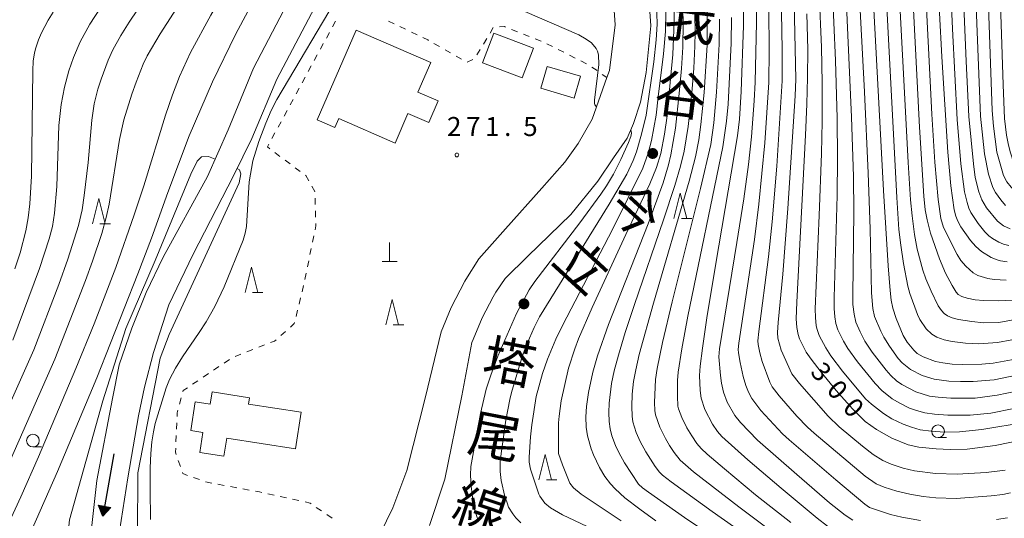
# Model space of a CAD drawing. Units: millimetres. Extents: x -66000 to -64000, y 22500 to 24000.
# Drawn here: x -65698 to -65504, y 23455 to 23553 of the extents above; entities that cross this region are included whole.
import ezdxf

# ---------------------------------------------------------------- set-up
doc = ezdxf.new("R2010")
doc.units = ezdxf.units.MM
for name, color, linetype, lineweight in [('210100_道路縁（街区線）', 7, 'Continuous', 15), ('300100_普通建物', 7, 'Continuous', 15), ('420100_墓碑', 7, 'Continuous', 15), ('510100_水涯線（河川、湖池等）（海岸線）', 7, 'Continuous', 15), ('524100_流水方向', 7, 'Continuous', 30), ('630100_植生界', 7, 'Continuous', 9), ('633100_広葉樹林', 7, 'Continuous', 9), ('633200_針葉樹林', 7, 'Continuous', 9), ('710100_等高線（計曲線）', 7, 'Continuous', 20), ('710107_等高線（計曲線）（注記）', 7, 'Continuous', 20), ('710200_等高線（主曲線）', 7, 'Continuous', 9), ('731200_図化機測定による標高点', 7, 'Continuous', 20), ('731207_図化機測定による標高点（注記）', 7, 'Continuous', 20)]:
    doc.layers.add(name, color=color, linetype=linetype, lineweight=lineweight)
doc.layers.add('812100_道路の路線名', color=7, linetype='Continuous')
doc.styles.add('Style-Kanji', font='txt')
doc.styles.add('Style-WORKING', font='txt')

msp = doc.modelspace()

# ---------------------------------------------------------------- linework, layer by layer
at = {"layer": '210100_道路縁（街区線）', "flags": 128}
for points in [[(-65580.22, 23584.57), (-65577.81, 23573.27), (-65575.33, 23564.8), (-65574.37, 23558.5), (-65573.95, 23551.9), (-65574.83, 23542.69), (-65575.96, 23536.86), (-65577.32, 23532.68), (-65578.6, 23529.77), (-65581.25, 23525.86), (-65584.34, 23521.29), (-65589.67, 23514.75), (-65598.16, 23506.5), (-65602.63, 23502.13), (-65604.44, 23499.42), (-65604.94, 23498.52), (-65607.12, 23494.38), (-65608.94, 23490.08), (-65609.14, 23489.49), (-65611.11, 23479), (-65614.49, 23462.6), (-65617.53, 23453.43)], [(-65581.6, 23561.48), (-65580.95, 23552.09), (-65582.07, 23543.08), (-65582.57, 23541.68), (-65585.49, 23533.51), (-65588.21, 23528.74), (-65590.84, 23525), (-65595.41, 23519.88), (-65602.52, 23511.92), (-65607.76, 23506), (-65610.38, 23501.94), (-65610.56, 23501.61), (-65613.22, 23496.43), (-65615.21, 23491.61), (-65618.32, 23478.77), (-65621.96, 23464.29), (-65624.74, 23456.9), (-65628.46, 23449.23)]]:
    msp.add_lwpolyline(points, dxfattribs=at)
at = {"layer": '300100_普通建物', "flags": 128}
for points in [[(-65631.93, 23551.04), (-65639.62, 23533.39), (-65636.14, 23531.87), (-65635.37, 23533.62), (-65624.29, 23528.79), (-65621.75, 23534.61), (-65617.64, 23532.82), (-65615.78, 23537.09), (-65619.8, 23538.84), (-65617.27, 23544.65), (-65631.93, 23551.04)], [(-65604.85, 23550.47), (-65607.08, 23544.6), (-65599.23, 23541.62), (-65597, 23547.49), (-65604.85, 23550.47)], [(-65594.37, 23543.86), (-65595.61, 23539.58), (-65589, 23537.67), (-65587.76, 23541.98), (-65594.37, 23543.86)], [(-65663.65, 23477.83), (-65664.52, 23472.17), (-65662.13, 23471.8), (-65662.74, 23467.84), (-65657.99, 23467.1), (-65657.44, 23470.67), (-65643.88, 23468.57), (-65642.77, 23475.78), (-65653.13, 23477.38), (-65652.93, 23478.62), (-65660.3, 23479.76), (-65660.67, 23477.37), (-65663.65, 23477.83)]]:
    msp.add_lwpolyline(points, dxfattribs=at)
at = {"layer": '420100_墓碑'}
for p, q in [((-65625.35, 23505.43), (-65625.35, 23509.18)), ((-65626.85, 23505.43), (-65623.85, 23505.43))]:
    msp.add_line(p, q, dxfattribs=at)
at = {"layer": '510100_水涯線（河川、湖池等）（海岸線）', "flags": 128}
for points in [[(-65553.36, 23695.54), (-65566.44, 23680.46), (-65585.77, 23656.32), (-65603.51, 23633.18), (-65626.07, 23596.58), (-65640.29, 23566.34), (-65652.13, 23543.58), (-65657.16, 23531.4), (-65661.23, 23522.21), (-65669.96, 23506.31), (-65673.28, 23499.33), (-65676.11, 23492.34), (-65678.59, 23485.1), (-65679.9, 23478.44), (-65682.99, 23462.33), (-65684.16, 23451.65)], [(-65551.48, 23687.95), (-65562.71, 23674.51), (-65589.52, 23644.67), (-65600.64, 23629.92), (-65622.19, 23591.38), (-65635.74, 23563.84), (-65647.59, 23541.36), (-65652.49, 23529.72), (-65656.03, 23522.47), (-65664.1, 23506.77), (-65668.82, 23496.93), (-65671.86, 23487.54), (-65673.63, 23480.69), (-65674.77, 23475.05), (-65676.88, 23462.83), (-65678.52, 23452.32), (-65678.67, 23441.97), (-65678.43, 23432.71), (-65676.57, 23424.7), (-65675.16, 23418.46), (-65673.55, 23416.63)]]:
    msp.add_lwpolyline(points, dxfattribs=at)
at = {"layer": '524100_流水方向'}
for p in [(-65679.68, 23467.58), (-65681.48, 23457.11)]:
    msp.add_line(p, (-65681.8, 23455.26), dxfattribs=at)
at = {"layer": '524100_流水方向', "flags": 128}
for points in [[(-65682.69, 23457.44), (-65680.23, 23457.02), (-65681.8, 23455.26), (-65682.69, 23457.44)], [(-65682.53, 23457.31), (-65680.42, 23456.95), (-65681.76, 23455.45), (-65682.53, 23457.31)], [(-65682.37, 23457.18), (-65680.62, 23456.88), (-65681.73, 23455.63), (-65682.37, 23457.18)], [(-65682.21, 23457.06), (-65680.81, 23456.82), (-65681.7, 23455.82), (-65682.21, 23457.06)], [(-65682.05, 23456.93), (-65681.01, 23456.75), (-65681.67, 23456), (-65682.05, 23456.93)], [(-65681.89, 23456.8), (-65681.2, 23456.68), (-65681.64, 23456.19), (-65681.89, 23456.8)], [(-65681.73, 23456.67), (-65681.4, 23456.61), (-65681.6, 23456.38), (-65681.73, 23456.67)]]:
    msp.add_lwpolyline(points, close=True, dxfattribs=at)
at = {"layer": '630100_植生界'}
for p, q in [((-65625.58, 23552.83), (-65624.46, 23552.29)), ((-65636.62, 23551.69), (-65636.03, 23552.79)), ((-65623.33, 23551.75), (-65622.2, 23551.21)), ((-65605.58, 23550.45), (-65604.96, 23551.54)), ((-65601.35, 23551.17), (-65600.19, 23550.7)), ((-65637.81, 23549.49), (-65637.22, 23550.59)), ((-65621.08, 23550.67), (-65619.95, 23550.12)), ((-65606.87, 23548.31), (-65606.21, 23549.38)), ((-65599.03, 23550.24), (-65597.87, 23549.77)), ((-65596.71, 23549.31), (-65595.55, 23548.84)), ((-65639, 23547.29), (-65638.41, 23548.39)), ((-65616.62, 23548.41), (-65615.53, 23547.79)), ((-65614.45, 23547.17), (-65613.37, 23546.54)), ((-65608.19, 23546.19), (-65607.53, 23547.25)), ((-65594.4, 23548.36), (-65593.28, 23547.8)), ((-65592.17, 23547.24), (-65591.05, 23546.68)), ((-65640.19, 23545.09), (-65639.6, 23546.19)), ((-65612.28, 23545.92), (-65611.2, 23545.3)), ((-65610.11, 23544.74), (-65608.98, 23545.27)), ((-65589.93, 23546.12), (-65588.81, 23545.55)), ((-65641.38, 23542.89), (-65640.79, 23543.99)), ((-65587.7, 23544.99), (-65586.58, 23544.43)), ((-65585.52, 23543.78), (-65584.5, 23543.06)), ((-65642.57, 23540.69), (-65641.98, 23541.79)), ((-65583.48, 23542.33), (-65582.57, 23541.68)), ((-65643.76, 23538.49), (-65643.17, 23539.59)), ((-65644.95, 23536.3), (-65644.36, 23537.4)), ((-65646.14, 23534.1), (-65645.55, 23535.2)), ((-65647.33, 23531.9), (-65646.74, 23533)), ((-65648.52, 23529.7), (-65647.93, 23530.8)), ((-65646.95, 23526.17), (-65647.95, 23526.92)), ((-65644.95, 23524.68), (-65645.95, 23525.43)), ((-65642.94, 23523.19), (-65643.94, 23523.94)), ((-65640, 23516.71), (-65640.04, 23517.96)), ((-65639.92, 23514.21), (-65639.96, 23515.46)), ((-65640.53, 23509.28), (-65640.27, 23510.5)), ((-65641.04, 23506.83), (-65640.78, 23508.05)), ((-65641.55, 23504.38), (-65641.29, 23505.61)), ((-65642.06, 23501.94), (-65641.81, 23503.16)), ((-65642.61, 23499.5), (-65642.32, 23500.71)), ((-65643.19, 23497.06), (-65642.9, 23498.28)), ((-65643.78, 23494.64), (-65643.49, 23495.85)), ((-65646.78, 23490.88), (-65645.84, 23491.7)), ((-65651.14, 23488.57), (-65649.97, 23489.02)), ((-65655.8, 23486.76), (-65654.63, 23487.22)), ((-65653.47, 23487.67), (-65652.3, 23488.12)), ((-65657.92, 23485.45), (-65656.87, 23486.13)), ((-65662.08, 23482.67), (-65661.04, 23483.38)), ((-65664.15, 23481.27), (-65663.11, 23481.97)), ((-65666.73, 23477.36), (-65666.4, 23478.57)), ((-65667.32, 23472.42), (-65667.27, 23473.67)), ((-65667.42, 23469.92), (-65667.37, 23471.17)), ((-65666.56, 23465.08), (-65666.96, 23466.26)), ((-65662.78, 23462.49), (-65663.95, 23462.91)), ((-65657.92, 23461.34), (-65659.15, 23461.56)), ((-65655.46, 23460.88), (-65656.69, 23461.11)), ((-65653.01, 23460.43), (-65654.24, 23460.66)), ((-65648.11, 23459.42), (-65649.33, 23459.69)), ((-65645.67, 23458.88), (-65646.89, 23459.15)), ((-65643.23, 23458.34), (-65644.45, 23458.61)), ((-65638.76, 23456.31), (-65639.79, 23457.02)), ((-65636.7, 23454.9), (-65637.73, 23455.61))]:
    msp.add_line(p, q, dxfattribs=at)
at = {"layer": '630100_植生界', "flags": 128}
for points in [[(-65603.74, 23551.67), (-65602.77, 23551.74), (-65602.51, 23551.64)], [(-65618.82, 23549.58), (-65617.84, 23549.11), (-65617.7, 23549.03)], [(-65648.96, 23527.67), (-65649.43, 23528.02), (-65649.12, 23528.6)], [(-65641.29, 23521.38), (-65641.88, 23522.4), (-65641.94, 23522.44)], [(-65640.08, 23519.2), (-65640.08, 23519.28), (-65640.67, 23520.3)], [(-65640.02, 23511.72), (-65639.86, 23512.48), (-65639.88, 23512.96)], [(-65644.9, 23492.53), (-65644.12, 23493.22), (-65644.07, 23493.42)], [(-65648.81, 23489.47), (-65648.03, 23489.77), (-65647.71, 23490.05)], [(-65660.01, 23484.08), (-65659.67, 23484.32), (-65658.97, 23484.77)], [(-65666.08, 23479.77), (-65666.01, 23480.02), (-65665.18, 23480.57)], [(-65667.22, 23474.92), (-65667.19, 23475.65), (-65667.05, 23476.15)], [(-65667.36, 23467.45), (-65667.5, 23467.88), (-65667.47, 23468.68)], [(-65665.13, 23463.33), (-65666.09, 23463.68), (-65666.16, 23463.9)], [(-65660.38, 23461.79), (-65661.31, 23461.96), (-65661.6, 23462.06)], [(-65650.55, 23459.96), (-65650.95, 23460.05), (-65651.78, 23460.2)], [(-65640.82, 23457.73), (-65640.99, 23457.85), (-65642.01, 23458.08)]]:
    msp.add_lwpolyline(points, dxfattribs=at)
at = {"layer": '633100_広葉樹林'}
for p, q in [((-65517.38, 23470.76), (-65515.71, 23470.76)), ((-65695.59, 23468.92), (-65693.92, 23468.92))]:
    msp.add_line(p, q, dxfattribs=at)
for centre in [(-65695.59, 23470.17), (-65517.38, 23472.01)]:
    msp.add_circle(centre, 1.25, dxfattribs=at)
at = {"layer": '633200_針葉樹林'}
for p, q in [((-65682.39, 23512.85), (-65680.31, 23512.85)), ((-65567.91, 23513.9), (-65565.83, 23513.9)), ((-65652.37, 23499.36), (-65650.29, 23499.36)), ((-65624.65, 23492.99), (-65622.57, 23492.99)), ((-65594.5, 23462.42), (-65592.42, 23462.42))]:
    msp.add_line(p, q, dxfattribs=at)
at = {"layer": '633200_針葉樹林', "flags": 128}
for points in [[(-65569.37, 23513.9), (-65568.12, 23518.9), (-65566.87, 23513.9)], [(-65683.85, 23512.85), (-65682.6, 23517.85), (-65681.35, 23512.85)], [(-65653.83, 23499.36), (-65652.58, 23504.36), (-65651.33, 23499.36)], [(-65626.11, 23492.99), (-65624.86, 23497.99), (-65623.61, 23492.99)], [(-65595.96, 23462.42), (-65594.71, 23467.42), (-65593.46, 23462.42)]]:
    msp.add_lwpolyline(points, dxfattribs=at)
at = {"layer": '710100_等高線（計曲線）', "flags": 128}
for points in [[(-65683.02, 23482.53), (-65674.92, 23503.04), (-65672.26, 23510.05), (-65669.05, 23519.05), (-65664.82, 23530.19), (-65660.24, 23540.86), (-65655.69, 23550.16), (-65640.82, 23578.08), (-65627.92, 23602.84), (-65623.35, 23611.25), (-65618.82, 23619.05), (-65614.34, 23626.18), (-65610.01, 23632.54), (-65607.23, 23636.01), (-65598.97, 23645.62), (-65595.26, 23649.85), (-65591.32, 23654.1)], [(-65500, 23521.51), (-65501.26, 23522.71), (-65501.73, 23523.31), (-65502.41, 23524.64), (-65503.17, 23527.08), (-65503.57, 23528.73), (-65503.88, 23530.35), (-65504.28, 23533.64), (-65504.58, 23540.24), (-65505.64, 23574.13), (-65506.1, 23589.34), (-65506.27, 23599.05), (-65506.23, 23600.96), (-65506.03, 23603.27), (-65505.65, 23604.81), (-65505.11, 23605.99), (-65503.89, 23607.58), (-65502.64, 23608.65), (-65501.4, 23609.34), (-65500, 23609.92)], [(-65500, 23486.6), (-65506.52, 23485.44), (-65508.74, 23485.22), (-65512.48, 23485.14), (-65514.6, 23485.25), (-65516.44, 23485.48), (-65517.85, 23485.79), (-65520.29, 23486.65), (-65521.48, 23487.36), (-65522.17, 23487.96), (-65523.45, 23489.54), (-65524.27, 23490.87), (-65525.65, 23494.25), (-65526.26, 23496.24), (-65526.59, 23497.85), (-65526.83, 23499.75), (-65527.22, 23504.6), (-65528.09, 23519.48), (-65531.55, 23583.41)], [(-65503.76, 23505.4), (-65505.07, 23505.61), (-65505.74, 23505.78), (-65506.9, 23506.25), (-65508.81, 23507.44), (-65509.92, 23508.41), (-65510.98, 23509.63), (-65512.86, 23512.27), (-65513.48, 23513.39), (-65513.89, 23514.41), (-65514.21, 23515.61), (-65514.84, 23520.35), (-65515.44, 23526.97), (-65516.66, 23545.79), (-65517.54, 23563.21)], [(-65672.44, 23454.62), (-65672.53, 23460.54), (-65672.49, 23464.78), (-65672.36, 23467.61), (-65672.16, 23469.93), (-65671.88, 23471.87), (-65671.5, 23473.54), (-65669.38, 23480.55), (-65668.72, 23482.24), (-65667.54, 23484.45), (-65666.14, 23486.66), (-65662.83, 23491.44), (-65661.48, 23493.6), (-65659.78, 23496.61), (-65657.92, 23500.49), (-65654.21, 23509.68), (-65653.8, 23511.03), (-65653.57, 23512.33), (-65653.04, 23521.14), (-65652.27, 23525.28), (-65651.13, 23529.13), (-65649.75, 23532.74), (-65648.68, 23535.24), (-65647.55, 23537.36), (-65635.05, 23558.56)], [(-65567.71, 23557.81), (-65567.58, 23552.47), (-65567.62, 23547.67), (-65567.87, 23543.51), (-65568.32, 23538.59), (-65569.1, 23531.73), (-65569.97, 23526.5), (-65570.46, 23524.52), (-65571.53, 23520.98), (-65574.47, 23512.91), (-65582.26, 23493.05), (-65584.42, 23486.88), (-65585.37, 23483.66), (-65586.23, 23479.65), (-65586.6, 23476.86), (-65586.72, 23474.84), (-65586.63, 23472.81), (-65586.4, 23471.13), (-65585.69, 23468.55), (-65585.24, 23467.38), (-65584.03, 23464.9), (-65582.97, 23463.11), (-65581.86, 23461.65), (-65580.93, 23460.66), (-65579.02, 23458.92), (-65576.12, 23456.66), (-65572.92, 23454.39)], [(-65555.66, 23556.09), (-65555.65, 23551.94), (-65556.12, 23538.94), (-65556.47, 23533.49), (-65556.85, 23530.23), (-65560.54, 23508.57), (-65562.81, 23494.85), (-65563.78, 23488.39), (-65564.2, 23484.85), (-65564.32, 23482.98), (-65564.2, 23480.02), (-65564, 23478.52), (-65563.3, 23476.32), (-65561.78, 23473.39), (-65560.81, 23471.99), (-65559.96, 23470.99), (-65554.84, 23466.41), (-65548.28, 23460.8), (-65541.18, 23454.9), (-65537.1, 23451.76)], [(-65691.6, 23554.57), (-65692.57, 23553.01), (-65693.91, 23550.54), (-65694.51, 23549.13), (-65695.03, 23547.57), (-65695.28, 23546.58), (-65695.53, 23544.9), (-65695.62, 23543.07), (-65695.88, 23522.26), (-65696.21, 23516.8), (-65696.52, 23514.06), (-65696.96, 23511.49), (-65698.09, 23507.18), (-65699.16, 23504.01)], [(-65543.2, 23554.25), (-65543.04, 23547.25), (-65543.07, 23541.71), (-65543.22, 23536.43), (-65543.46, 23530.32), (-65545.2, 23497.45), (-65545.28, 23494.16), (-65545.18, 23492.44), (-65544.94, 23491.06), (-65544.66, 23490.25), (-65543.32, 23487.62), (-65542.38, 23486.19), (-65540.42, 23483.63), (-65537.42, 23480.03), (-65534.21, 23476.41), (-65531.7, 23473.97), (-65529.52, 23472.34), (-65526.46, 23470.64), (-65523.25, 23469.37), (-65521.14, 23468.88), (-65517.74, 23468.53), (-65514.97, 23468.44), (-65511.65, 23468.5), (-65506.16, 23469.24), (-65500, 23470.47)], [(-65683.02, 23482.53), (-65690.78, 23464.06), (-65695.89, 23452.48), (-65700.59, 23442.74)]]:
    msp.add_lwpolyline(points, dxfattribs=at)
at = {"layer": '710200_等高線（主曲線）', "flags": 128}
for points in [[(-65699.52, 23489.93), (-65694.31, 23504.06), (-65692.36, 23509.95), (-65691.74, 23512.34), (-65691.34, 23514.99), (-65690.85, 23520.25), (-65690.47, 23532.24), (-65690.01, 23536.4), (-65689.38, 23539.78), (-65688.51, 23543.03), (-65687.61, 23545.66), (-65686.27, 23548.77), (-65684.38, 23552.21), (-65681.14, 23557.21), (-65663.61, 23582.24), (-65659.95, 23587.59), (-65654.53, 23595.78), (-65647.75, 23606.56), (-65636.1, 23625.68), (-65631.66, 23632.59), (-65628.45, 23637.19), (-65624.8, 23641.98), (-65618.73, 23649.35), (-65614.3, 23654.5)], [(-65691.27, 23486.23), (-65685.24, 23501.74), (-65683.84, 23505.54), (-65682.03, 23510.98), (-65681.17, 23514.15), (-65680.6, 23516.75), (-65678.54, 23529.53), (-65677.68, 23533.4), (-65676.12, 23538.45), (-65675.29, 23540.78), (-65673.88, 23544.32), (-65673.11, 23545.96), (-65670.56, 23550.31), (-65660.6, 23565.72), (-65653.13, 23577.66), (-65645.23, 23591.02), (-65630.25, 23617.37), (-65625.35, 23625.47), (-65621.95, 23630.69), (-65618.6, 23635.47), (-65614.15, 23641.24), (-65611.51, 23644.38)], [(-65687.15, 23484.38), (-65683.54, 23493.19), (-65679.28, 23504.3), (-65675.65, 23514.63), (-65673.77, 23520.38), (-65669.48, 23534.3), (-65668.14, 23538.29), (-65666.74, 23541.9), (-65664.54, 23546.67), (-65660.57, 23554.01), (-65647.54, 23576.52), (-65643.81, 23583.19), (-65630.26, 23608.02), (-65625.19, 23616.92), (-65622.41, 23621.54), (-65617.66, 23629.02), (-65613.85, 23634.53), (-65612.5, 23636.36), (-65610.12, 23639.31)], [(-65571.08, 23623.22), (-65573.53, 23614.78), (-65575.05, 23608.09), (-65575.4, 23606.3), (-65575.8, 23603.27), (-65576.02, 23600.97), (-65576.09, 23597.81), (-65575.7, 23590.89), (-65574.55, 23583.24), (-65571.18, 23568.52), (-65570.32, 23563.98), (-65569.58, 23559.21), (-65569.4, 23557.32), (-65569.31, 23552.71), (-65569.62, 23546.26), (-65570.06, 23541.46)], [(-65503.17, 23511.91), (-65504.48, 23512.52), (-65505.69, 23513.44), (-65507.82, 23516.06), (-65508.75, 23517.61), (-65509.35, 23519.21), (-65510.04, 23521.99), (-65510.42, 23524.69), (-65511.32, 23534.02), (-65511.85, 23544.9), (-65514.04, 23597.84), (-65513.92, 23602.42), (-65513.6, 23605.09), (-65512.74, 23608.21), (-65511.7, 23610.45), (-65510.88, 23611.73), (-65510.2, 23612.7), (-65508.71, 23614.45), (-65507.64, 23615.48), (-65505.95, 23616.82), (-65504.25, 23617.83)], [(-65504.08, 23516.49), (-65505.02, 23517.59), (-65506.07, 23519.03), (-65506.58, 23520.03), (-65507.46, 23522.67), (-65508.21, 23526.7), (-65508.99, 23534.11), (-65511.35, 23594.02), (-65511.45, 23599.05), (-65511.37, 23601.71), (-65511.13, 23604.24), (-65510.57, 23606.48), (-65510.19, 23607.54), (-65509.08, 23609.6), (-65507.83, 23611.3), (-65506.98, 23612.23), (-65505.6, 23613.49), (-65504.76, 23614.12), (-65503.42, 23614.94)], [(-65500, 23517.77), (-65501.41, 23518.46), (-65501.86, 23518.88), (-65503.01, 23520.09), (-65503.84, 23521.13), (-65504.49, 23522.41), (-65505.77, 23527.02), (-65506.47, 23532.13), (-65506.72, 23535.2), (-65507.14, 23546.37), (-65508.76, 23593.16), (-65508.86, 23599.05), (-65508.74, 23602.33), (-65508.44, 23604.42), (-65507.84, 23606.37), (-65507.14, 23607.73), (-65505.69, 23609.6), (-65503.9, 23611.21), (-65502.4, 23612.15), (-65500, 23613.05)], [(-65503.45, 23508.59), (-65504.46, 23508.85), (-65505.43, 23509.24), (-65506.68, 23509.99), (-65507.36, 23510.51), (-65508.14, 23511.29), (-65509.49, 23512.96), (-65510.92, 23515.13), (-65511.31, 23515.98), (-65511.66, 23517.08), (-65512.18, 23519.17), (-65512.86, 23524.68), (-65513.62, 23533.42), (-65514.55, 23551.3), (-65516.63, 23598.45)], [(-65578, 23595.77), (-65577.6, 23589.85), (-65576.36, 23581.9), (-65574.82, 23575.06), (-65573.28, 23569.24), (-65572.23, 23564.71), (-65571.29, 23558.91), (-65571.12, 23557.3), (-65570.99, 23554.64), (-65571.06, 23550.75), (-65571.42, 23546.36), (-65572.45, 23537.88)], [(-65500, 23483.49), (-65506.32, 23482.13), (-65510.49, 23481.81), (-65512.98, 23481.8), (-65515.23, 23481.91), (-65518.17, 23482.28), (-65520.51, 23482.99), (-65522.79, 23484.15), (-65524.46, 23485.52), (-65525.21, 23486.37), (-65526.95, 23488.75), (-65528.08, 23490.57), (-65528.67, 23491.74), (-65529.87, 23494.6), (-65530.21, 23496.21), (-65530.5, 23499.29), (-65530.71, 23511.87), (-65531.12, 23522.87), (-65531.87, 23538.88), (-65534.69, 23592.13)], [(-65502.65, 23497.82), (-65505.39, 23497.69), (-65508.4, 23497.76), (-65510.07, 23497.92), (-65511.67, 23498.23), (-65512.71, 23498.56), (-65513.43, 23498.98), (-65513.83, 23499.44), (-65514.61, 23500.71), (-65515.88, 23503.16), (-65517.12, 23506.01), (-65518.83, 23511.03), (-65519.54, 23513.67), (-65519.88, 23515.62), (-65520.17, 23518.34), (-65521.06, 23531.92), (-65523.98, 23589.83)], [(-65579.31, 23587.39), (-65578.18, 23580.56), (-65577.01, 23575.42), (-65574.34, 23565.93), (-65573.85, 23563.79), (-65573, 23558.61), (-65572.78, 23556.42), (-65572.67, 23552.25), (-65572.86, 23549.11), (-65573.33, 23544.79), (-65574.84, 23534.3)], [(-65500, 23490.52), (-65505.65, 23489.51), (-65509.35, 23489.27), (-65511.98, 23489.39), (-65514.62, 23489.7), (-65516.19, 23490.06), (-65517.61, 23490.57), (-65518.61, 23491.13), (-65519.71, 23492.17), (-65520.96, 23494.03), (-65521.42, 23495.03), (-65522.92, 23499.13), (-65523.32, 23500.61), (-65524.18, 23505.07), (-65524.73, 23508.71), (-65525.08, 23511.77), (-65525.46, 23518.05), (-65529.03, 23585.55)], [(-65695.4, 23488.08), (-65690.5, 23500.92), (-65688.69, 23505.94), (-65686.6, 23512.54), (-65685.91, 23515.66), (-65685.47, 23518.45), (-65684.73, 23524.97), (-65683.99, 23533.33), (-65683.52, 23536.54), (-65682.79, 23539.41), (-65682.17, 23541.38), (-65680.75, 23545.14), (-65679.83, 23547.15), (-65678.27, 23549.98), (-65676.62, 23552.61), (-65659.92, 23577.45)], [(-65503.95, 23501.8), (-65506.32, 23501.9), (-65507.54, 23502.08), (-65509.57, 23502.7), (-65510.47, 23503.24), (-65511.93, 23504.51), (-65512.87, 23505.65), (-65513.59, 23506.87), (-65516.27, 23512.14), (-65516.85, 23513.91), (-65517.36, 23517.7), (-65517.99, 23525.02), (-65518.61, 23534.48), (-65520.73, 23576.19)], [(-65500, 23494.4), (-65505.4, 23493.47), (-65508.45, 23493.4), (-65510.74, 23493.62), (-65513.37, 23494.03), (-65514.59, 23494.37), (-65515.51, 23494.77), (-65516.15, 23495.21), (-65516.71, 23495.79), (-65517.37, 23496.71), (-65518.76, 23499.61), (-65519.78, 23502.05), (-65520.37, 23503.77), (-65521.48, 23507.89), (-65522.01, 23510.75), (-65522.5, 23514.47), (-65522.8, 23517.64), (-65523.26, 23524.98), (-65525.49, 23567.39)], [(-65502.43, 23476.47), (-65507.01, 23475.55), (-65511.08, 23475.19), (-65515.44, 23475.16), (-65518.06, 23475.35), (-65519.98, 23475.64), (-65521.59, 23476.08), (-65522.99, 23476.59), (-65524.93, 23477.52), (-65526.4, 23478.41), (-65528.45, 23480.04), (-65529.77, 23481.4), (-65533.25, 23485.72), (-65535.13, 23488.34), (-65536, 23489.79), (-65537.1, 23492.02), (-65537.51, 23493.24), (-65537.72, 23494.55), (-65537.85, 23496.17), (-65537.85, 23498.37), (-65537.21, 23518.46), (-65537.15, 23525.74), (-65537.23, 23533.72), (-65537.56, 23545.04), (-65538.23, 23560.08)], [(-65565.31, 23557.75), (-65565.19, 23550.65), (-65565.24, 23547.87), (-65565.48, 23543.53), (-65565.88, 23538.66), (-65566.57, 23532.08), (-65567.36, 23527.18), (-65568.08, 23524.22), (-65569.17, 23520.45), (-65571.41, 23513.65), (-65577.14, 23496.99), (-65578.96, 23491.5), (-65580.31, 23487.02), (-65581.13, 23483.9), (-65581.65, 23481.4), (-65582.13, 23477.57), (-65582.21, 23475.69), (-65582.13, 23473.91), (-65581.93, 23472.5), (-65581.58, 23471.11), (-65580.89, 23469.24), (-65580.22, 23467.8), (-65579.11, 23465.77), (-65576.33, 23461.62), (-65575.57, 23460.89), (-65574.41, 23460.02), (-65567.28, 23455.05), (-65559.57, 23449.83)], [(-65553.2, 23556.84), (-65553.15, 23552.57), (-65553.37, 23540.8), (-65553.56, 23537.09), (-65554.1, 23530.02), (-65554.71, 23524.54), (-65555.64, 23517.84), (-65556.99, 23509.21), (-65560.42, 23488.27), (-65560.57, 23486.69), (-65560.2, 23483.02), (-65559.99, 23481.47), (-65559.61, 23479.72), (-65558.89, 23477.76), (-65557.39, 23475.14), (-65556.26, 23473.72), (-65552.95, 23470.27), (-65545.21, 23463.48), (-65538.74, 23457.93), (-65535.68, 23455.51), (-65534.18, 23454.53)], [(-65548.28, 23558.34), (-65548.04, 23547.16), (-65548.05, 23541.05), (-65549.11, 23524.27), (-65550.01, 23513.25), (-65550.73, 23506.39), (-65552.67, 23491.69), (-65552.84, 23489.81), (-65552.81, 23489.12), (-65552.49, 23487.49), (-65552.01, 23485.77), (-65550.51, 23481.66), (-65550.05, 23480.8), (-65548.64, 23478.97), (-65545.15, 23475.01), (-65543.07, 23472.82), (-65541.77, 23471.62), (-65531.74, 23463.17), (-65529.54, 23461.63), (-65528.01, 23461.01), (-65525.49, 23460.2), (-65522.92, 23459.59), (-65520.3, 23459.16), (-65517.79, 23458.88), (-65513.8, 23458.75), (-65506.89, 23459.29), (-65504.59, 23459.57), (-65503.11, 23459.86)], [(-65500, 23473.79), (-65508.74, 23472.34), (-65513.13, 23471.89), (-65516.02, 23471.82), (-65518.73, 23472), (-65520.88, 23472.32), (-65522.63, 23472.79), (-65524.23, 23473.39), (-65526.48, 23474.49), (-65528.13, 23475.49), (-65530.51, 23477.37), (-65531.65, 23478.43), (-65536.16, 23483.86), (-65538.49, 23486.9), (-65539.5, 23488.45), (-65540.76, 23490.86), (-65541.2, 23492.04), (-65541.35, 23492.79), (-65541.53, 23494.43), (-65541.57, 23496.11), (-65540.75, 23514.52), (-65540.31, 23526.77), (-65540.19, 23533.04), (-65540.2, 23540.69), (-65540.34, 23547.68), (-65540.76, 23558.39)], [(-65500, 23480.3), (-65505.74, 23479.1), (-65510.08, 23478.53), (-65514.86, 23478.51), (-65517.38, 23478.7), (-65519.07, 23478.96), (-65521.75, 23479.79), (-65524.5, 23481.21), (-65525.54, 23481.97), (-65526.7, 23483.02), (-65527.62, 23484.05), (-65530.33, 23487.58), (-65531.78, 23489.78), (-65532.73, 23491.6), (-65533.57, 23493.51), (-65533.92, 23495.08), (-65534.13, 23496.98), (-65534.18, 23498.83), (-65533.96, 23515.16), (-65534.05, 23522.18), (-65534.39, 23533.9), (-65535.47, 23557.49)], [(-65562.83, 23555.21), (-65562.86, 23548.06), (-65563.44, 23538.73), (-65564.05, 23532.43), (-65564.45, 23529.45), (-65565.14, 23526.05), (-65566.36, 23521.3), (-65573.43, 23497.24), (-65576.21, 23487.17), (-65576.9, 23484.13), (-65577.32, 23481.8), (-65577.59, 23479.32), (-65577.7, 23476.87), (-65577.63, 23475.01), (-65577.46, 23473.87), (-65576.81, 23471.77), (-65576.02, 23469.97), (-65574.93, 23467.95), (-65573.1, 23465.1), (-65572.25, 23463.98), (-65571.61, 23463.35), (-65569.95, 23462.06), (-65561.86, 23456.23), (-65553.45, 23450.32)], [(-65550.67, 23555.15), (-65550.62, 23547.03), (-65550.72, 23540.74), (-65551.48, 23528.86), (-65552.65, 23516.78), (-65553.54, 23509.8), (-65556.61, 23489.34), (-65556.7, 23488.15), (-65556.64, 23487.47), (-65556.33, 23485.53), (-65555.74, 23482.8), (-65555.21, 23481), (-65554.69, 23479.69), (-65554.06, 23478.49), (-65552.25, 23476.1), (-65548, 23471.53), (-65546.67, 23470.33), (-65537.5, 23462.43), (-65531.82, 23457.67), (-65530.85, 23457.01), (-65526.72, 23455.64), (-65524.51, 23455.09), (-65520.82, 23454.43)], [(-65545.7, 23556.43), (-65545.39, 23541.36), (-65545.52, 23538.11), (-65546.94, 23515.91), (-65547.91, 23502.98), (-65548.87, 23493.42), (-65549, 23491.47), (-65548.93, 23490.33), (-65548.26, 23488.01), (-65546.18, 23483.33), (-65544.68, 23481.41), (-65539, 23474.98), (-65536.87, 23472.91), (-65532.24, 23469.07), (-65530.16, 23467.46), (-65528.23, 23466.25), (-65526.62, 23465.55), (-65524.27, 23464.75), (-65522.03, 23464.23), (-65517.85, 23463.69), (-65513.61, 23463.57), (-65507.88, 23463.92), (-65504.16, 23464.35)], [(-65584.62, 23535.96), (-65584.92, 23536.31), (-65585.01, 23536.68), (-65584.99, 23537.24), (-65584.18, 23544.28), (-65584.21, 23546.16), (-65584.4, 23546.92), (-65584.66, 23547.45), (-65585.61, 23548.51), (-65586.67, 23549.29), (-65588.09, 23550.09), (-65598.74, 23554.74)], [(-65560.42, 23553.21), (-65560.48, 23548.25), (-65561, 23538.8), (-65561.52, 23532.79), (-65562.13, 23528.54), (-65564.12, 23519.82), (-65569.72, 23497.49), (-65571.63, 23489.47), (-65572.67, 23484.37), (-65572.99, 23482.19), (-65573.2, 23477.69), (-65573.13, 23476.11), (-65572.99, 23475.25), (-65572.13, 23472.83), (-65571.02, 23470.59), (-65570.22, 23469.22), (-65569.31, 23467.82), (-65568.18, 23466.34), (-65565.53, 23464.04), (-65556.59, 23457.15), (-65547.69, 23450.45)], [(-65558.03, 23553.54), (-65558.1, 23548.45), (-65558.72, 23536.45), (-65559, 23533.14), (-65559.73, 23528.02), (-65566.63, 23494.67), (-65567.85, 23488.26), (-65568.55, 23483.68), (-65568.69, 23482.01), (-65568.7, 23478.96), (-65568.6, 23476.98), (-65568.47, 23476.43), (-65567.79, 23474.71), (-65566.81, 23472.72), (-65565.86, 23471.09), (-65564.84, 23469.6), (-65564.04, 23468.64), (-65562.82, 23467.47), (-65559.42, 23464.58), (-65553.3, 23459.52), (-65546.39, 23454.01)], [(-65570.06, 23541.46), (-65570.74, 23534.14), (-65571.23, 23530.54), (-65571.98, 23526.75), (-65572.81, 23523.97), (-65574.12, 23520.75), (-65578.86, 23510.77), (-65585.46, 23496.4), (-65588.14, 23490.25), (-65588.92, 23488.24), (-65590.12, 23484.42), (-65591.58, 23478.04), (-65591.96, 23474.99), (-65592.09, 23473.68), (-65592.08, 23467.6), (-65591.31, 23465.4), (-65589.87, 23461.79), (-65589.17, 23460.85), (-65587.62, 23459.65), (-65579.74, 23454.37)], [(-65572.45, 23537.88), (-65572.9, 23534.27), (-65573.8, 23529.29), (-65574.43, 23526.78), (-65575.53, 23523.84), (-65581.46, 23511.77), (-65591.24, 23493), (-65592.62, 23490.14), (-65594.3, 23486.23), (-65595.24, 23483.42), (-65596.49, 23478.86), (-65597.38, 23473.31), (-65597.6, 23470.92), (-65597.87, 23466.93), (-65597.86, 23465.93), (-65597.62, 23464.52), (-65595.97, 23459.59), (-65595.81, 23459.24), (-65594.82, 23457.87), (-65593.68, 23456.91), (-65591.3, 23455.57), (-65579.38, 23449.92)], [(-65574.84, 23534.3), (-65575.75, 23530.54), (-65576.75, 23527.09), (-65577.4, 23525.37), (-65578.63, 23522.69), (-65582.1, 23516.75), (-65595.82, 23494.56), (-65596.91, 23492.43), (-65598.29, 23489.33), (-65599.18, 23486.96), (-65601.38, 23479.67), (-65601.72, 23478.26), (-65602.48, 23474.19), (-65603.59, 23466.22), (-65603.62, 23464.08), (-65603.41, 23462.29), (-65602.65, 23459.19), (-65602.24, 23457.88), (-65601.92, 23457.04), (-65601.11, 23455.73), (-65600.52, 23454.96), (-65599.5, 23453.96)], [(-65607.77, 23454.32), (-65608.1, 23455.02), (-65608.64, 23456.63), (-65609, 23458.55), (-65609.31, 23461.18), (-65609.42, 23463.37), (-65609.34, 23465.06), (-65609.11, 23466.53), (-65607.45, 23475.5), (-65606.32, 23480.33), (-65605.44, 23483.08), (-65604.08, 23486.82), (-65600.37, 23495.23), (-65597.86, 23499.85), (-65596.78, 23501.49), (-65587.91, 23513.05), (-65583.74, 23518.72), (-65582.63, 23520.38), (-65581.27, 23522.67), (-65579.83, 23525.57), (-65578.33, 23528.89), (-65577.88, 23530.08), (-65577.74, 23530.75), (-65577.88, 23531.42)], [(-65700.75, 23405.68), (-65695.59, 23416.58), (-65694.08, 23420.51), (-65693.18, 23423.27), (-65692.02, 23427.41), (-65690.62, 23433.24), (-65688.42, 23454.56), (-65681.83, 23478), (-65677.28, 23492.24), (-65671.5, 23505.68), (-65664.5, 23522.68), (-65663.28, 23525.25), (-65662.43, 23526.1), (-65661, 23526.18), (-65659.72, 23525.62)], [(-65655.4, 23523.76), (-65654.92, 23523.55), (-65654.65, 23522.72), (-65654.97, 23520.98), (-65668.79, 23491.05), (-65670.51, 23486.42), (-65674.91, 23463.82), (-65674.98, 23451.87), (-65674.54, 23444.83), (-65674.06, 23441.51), (-65673.48, 23438.72), (-65672.48, 23435.35), (-65671.72, 23433.79), (-65670.94, 23432.66), (-65669.36, 23431.05), (-65668.28, 23430.19), (-65665.26, 23428.31), (-65661.92, 23426.52), (-65659.57, 23425.44), (-65656.7, 23424.53), (-65652.74, 23423.6), (-65648.36, 23422.12), (-65647.21, 23422.06)], [(-65695.4, 23488.08), (-65706.96, 23462.16)], [(-65691.27, 23486.23), (-65703.19, 23459.24)], [(-65687.15, 23484.38), (-65694.46, 23466.99), (-65697.94, 23459.12), (-65700.61, 23453.37)], [(-65505.89, 23454.66), (-65503.67, 23454.99)]]:
    msp.add_lwpolyline(points, dxfattribs=at)
at = {"layer": '731200_図化機測定による標高点'}
msp.add_circle((-65612.11, 23526.46), 0.375, dxfattribs=at)

# ---------------------------------------------------------------- texts
at = {"layer": '710107_等高線（計曲線）（注記）', "style": 'Style-WORKING'}
for s, p in [('3', (-65542.7, 23483.54)), ('0', (-65539.52, 23480.01)), ('0', (-65536.34, 23476.48))]:
    msp.add_text(s, height=3.75, rotation=312, dxfattribs=at).set_placement(p)
at = {"layer": '731207_図化機測定による標高点（注記）', "style": 'Style-WORKING'}
for s, p in [('2', (-65614.06, 23530.18)), ('7', (-65610.31, 23530.18)), ('1', (-65606.56, 23530.18)), ('5', (-65599.06, 23530.18)), ('.', (-65602.81, 23530.18))]:
    msp.add_text(s, height=3.75, dxfattribs=at).set_placement(p)
at = {"layer": '812100_道路の路線名', "char_height": 7.5, "attachment_point": 7, "line_spacing_factor": 0.6, "style": 'Style-Kanji'}
for s, insert, rotation in [('我', (-65571.97, 23547.74), 352.6603), ('谷', (-65573.89, 23532.87), 352.6603), ('・', (-65579.02, 23520.81), 356.7714), ('今', (-65585.15, 23514.68), 317.4403), ('立', (-65595.29, 23503.63), 317.4403), ('・', (-65604.22, 23491.04), 358.2101), ('塔', (-65607.93, 23480.69), 349.0385), ('尾', (-65610.78, 23465.97), 349.0385), ('線', (-65614.25, 23452.71), 341.5651)]:
    msp.add_mtext(s, dxfattribs=dict(at, insert=insert, rotation=rotation))

doc.saveas('drawing.dxf')
